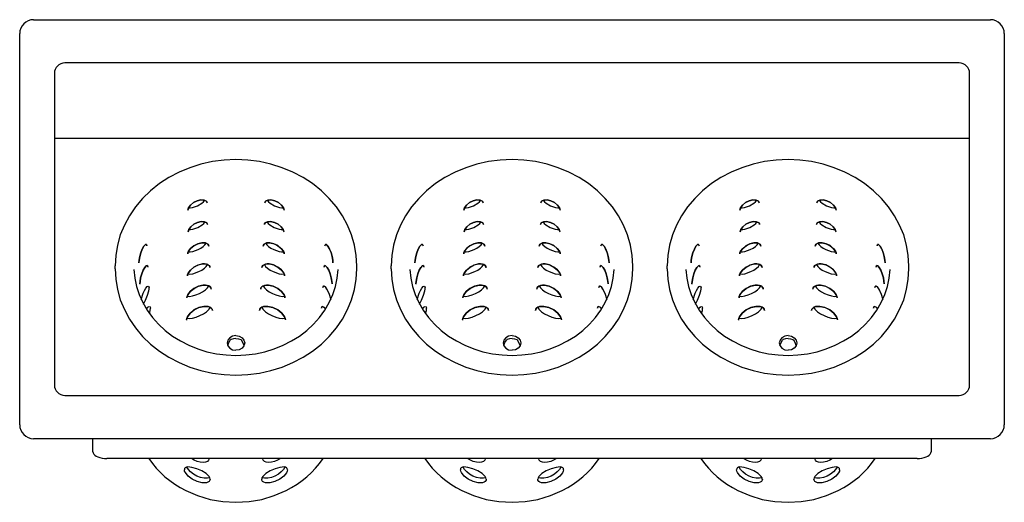
# Model space of a CAD drawing. Extents: x 0 to 17.6, y 0 to 8.6.
import ezdxf

# ---------------------------------------------------------------- set-up
doc = ezdxf.new("R2010")
doc.units = 0
doc.header["$LTSCALE"] = 10
doc.header["$MEASUREMENT"] = 0
doc.layers.add('250', color=2, linetype='CONTINUOUS')

msp = doc.modelspace()

# ---------------------------------------------------------------- linework, layer by layer
at = {"layer": '250'}
for p, q in [((0.25, 8.639), (17.37, 8.639)), ((0, 1.389), (0, 8.389)), ((17.62, 8.389), (17.62, 1.389)), ((16.812, 7.864), (0.808, 7.864)), ((0.62, 7.677), (0.62, 2.102)), ((17, 2.102), (17, 7.677)), ((0.62, 6.521), (17, 6.521)), ((4.386, 5.358), (4.386, 5.358)), ((9.326, 5.358), (9.326, 5.358)), ((14.266, 5.358), (14.266, 5.358)), ((3.008, 5.232), (3.008, 5.232)), ((7.948, 5.232), (7.948, 5.232)), ((12.888, 5.232), (12.888, 5.232)), ((4.379, 4.97), (4.379, 4.97)), ((9.319, 4.97), (9.319, 4.97)), ((14.259, 4.97), (14.259, 4.97)), ((3.014, 4.844), (3.014, 4.844)), ((7.954, 4.844), (7.954, 4.844)), ((12.894, 4.844), (12.894, 4.844)), ((4.358, 4.586), (4.358, 4.585)), ((5.462, 4.592), (5.462, 4.591)), ((9.298, 4.586), (9.298, 4.585)), ((10.402, 4.592), (10.402, 4.591)), ((14.238, 4.586), (14.238, 4.585)), ((15.342, 4.592), (15.342, 4.591)), ((3.007, 4.449), (3.007, 4.449)), ((7.947, 4.449), (7.947, 4.449)), ((12.887, 4.449), (12.887, 4.449)), ((1.708, 4.179), (1.708, 4.232)), ((2.134, 4.287), (2.134, 4.287)), ((6.032, 4.179), (6.032, 4.232)), ((6.648, 4.179), (6.648, 4.232)), ((7.074, 4.287), (7.074, 4.287)), ((10.972, 4.179), (10.972, 4.232)), ((11.588, 4.179), (11.588, 4.232)), ((12.014, 4.287), (12.014, 4.287)), ((15.912, 4.179), (15.912, 4.232)), ((3, 4.054), (3, 4.054)), ((4.335, 4.201), (4.335, 4.201)), ((5.446, 4.212), (5.446, 4.211)), ((7.94, 4.054), (7.94, 4.054)), ((9.275, 4.201), (9.275, 4.201)), ((10.386, 4.212), (10.386, 4.211)), ((12.88, 4.054), (12.88, 4.054)), ((14.215, 4.201), (14.215, 4.201)), ((15.326, 4.212), (15.326, 4.211)), ((2.15, 3.908), (2.15, 3.907)), ((7.09, 3.908), (7.09, 3.907)), ((12.03, 3.908), (12.03, 3.907)), ((4.314, 3.817), (4.314, 3.816)), ((5.422, 3.844), (5.422, 3.844)), ((9.254, 3.817), (9.254, 3.816)), ((10.362, 3.844), (10.362, 3.844)), ((14.194, 3.817), (14.194, 3.816)), ((15.302, 3.844), (15.302, 3.844)), ((2.993, 3.659), (2.993, 3.659)), ((7.933, 3.659), (7.933, 3.659)), ((12.873, 3.659), (12.873, 3.659)), ((4.292, 3.432), (4.292, 3.431)), ((5.398, 3.476), (5.398, 3.476)), ((9.232, 3.432), (9.232, 3.431)), ((10.338, 3.476), (10.338, 3.476)), ((14.172, 3.432), (14.172, 3.431)), ((15.278, 3.476), (15.278, 3.476)), ((2.986, 3.264), (2.986, 3.263)), ((7.926, 3.264), (7.926, 3.263)), ((12.866, 3.264), (12.866, 3.263)), ((3.783, 2.912), (3.769, 2.9)), ((3.957, 2.912), (3.971, 2.9)), ((8.723, 2.912), (8.709, 2.9)), ((8.897, 2.912), (8.911, 2.9)), ((13.663, 2.912), (13.649, 2.9)), ((13.837, 2.912), (13.851, 2.9)), ((0.808, 1.914), (16.812, 1.914)), ((17.37, 1.139), (0.25, 1.139)), ((1.31, 0.905), (1.31, 1.139)), ((16.31, 1.139), (16.31, 0.905)), ((16.06, 0.785), (1.56, 0.785)), ((3.388, 0.779), (3.387, 0.785)), ((3.388, 0.779), (3.388, 0.778)), ((4.353, 0.785), (4.352, 0.779)), ((8.328, 0.779), (8.327, 0.785)), ((8.328, 0.779), (8.328, 0.778)), ((9.293, 0.785), (9.292, 0.779)), ((13.268, 0.779), (13.267, 0.785)), ((13.268, 0.779), (13.268, 0.778)), ((14.233, 0.785), (14.232, 0.779)), ((4.792, 0.583), (4.792, 0.583)), ((9.732, 0.583), (9.732, 0.583)), ((14.672, 0.583), (14.672, 0.583)), ((3.409, 0.415), (3.409, 0.415)), ((8.349, 0.415), (8.349, 0.415)), ((13.289, 0.415), (13.289, 0.415))]:
    msp.add_line(p, q, dxfattribs=at)
at = {"layer": '250', "flags": 128}
for points in [[(6.032, 4.232), (6.022, 4.419), (5.991, 4.604), (5.939, 4.785), (5.867, 4.961), (5.776, 5.13), (5.667, 5.29), (5.54, 5.44), (5.398, 5.578), (5.24, 5.704), (5.07, 5.815), (4.888, 5.91), (4.696, 5.99), (4.497, 6.053), (4.291, 6.098), (4.082, 6.125), (3.87, 6.134), (3.658, 6.125), (3.449, 6.098), (3.243, 6.053), (3.044, 5.99), (2.852, 5.91), (2.67, 5.815), (2.5, 5.704), (2.342, 5.578), (2.2, 5.44), (2.073, 5.29), (1.964, 5.13), (1.873, 4.961), (1.801, 4.785), (1.749, 4.604), (1.718, 4.419), (1.708, 4.232)], [(10.972, 4.232), (10.962, 4.419), (10.931, 4.604), (10.879, 4.785), (10.807, 4.961), (10.716, 5.13), (10.607, 5.29), (10.48, 5.44), (10.338, 5.578), (10.18, 5.704), (10.01, 5.815), (9.828, 5.91), (9.636, 5.99), (9.437, 6.053), (9.231, 6.098), (9.022, 6.125), (8.81, 6.134), (8.598, 6.125), (8.389, 6.098), (8.183, 6.053), (7.984, 5.99), (7.792, 5.91), (7.61, 5.815), (7.44, 5.704), (7.282, 5.578), (7.14, 5.44), (7.013, 5.29), (6.904, 5.13), (6.813, 4.961), (6.741, 4.785), (6.689, 4.604), (6.658, 4.419), (6.648, 4.232)], [(15.912, 4.232), (15.902, 4.419), (15.871, 4.604), (15.819, 4.785), (15.747, 4.961), (15.656, 5.13), (15.547, 5.29), (15.42, 5.44), (15.278, 5.578), (15.12, 5.704), (14.95, 5.815), (14.768, 5.91), (14.576, 5.99), (14.377, 6.053), (14.171, 6.098), (13.962, 6.125), (13.75, 6.134), (13.538, 6.125), (13.329, 6.098), (13.123, 6.053), (12.924, 5.99), (12.732, 5.91), (12.55, 5.815), (12.38, 5.704), (12.222, 5.578), (12.08, 5.44), (11.953, 5.29), (11.844, 5.13), (11.753, 4.961), (11.681, 4.785), (11.629, 4.604), (11.598, 4.419), (11.588, 4.232)], [(3.354, 5.359), (3.35, 5.376), (3.339, 5.391), (3.3, 5.41), (3.242, 5.412), (3.175, 5.396), (3.109, 5.364), (3.055, 5.32), (3.019, 5.274), (3.008, 5.232)], [(3.018, 5.27), (3.051, 5.27), (3.092, 5.277), (3.179, 5.307), (3.258, 5.354), (3.287, 5.381), (3.307, 5.408)], [(4.732, 5.233), (4.72, 5.275), (4.684, 5.321), (4.629, 5.365), (4.564, 5.397), (4.497, 5.412), (4.439, 5.41), (4.4, 5.39), (4.39, 5.375), (4.386, 5.358)], [(4.433, 5.408), (4.453, 5.381), (4.482, 5.354), (4.561, 5.307), (4.648, 5.277), (4.689, 5.27), (4.722, 5.27)], [(8.294, 5.359), (8.29, 5.376), (8.279, 5.391), (8.24, 5.41), (8.182, 5.412), (8.115, 5.396), (8.049, 5.364), (7.995, 5.32), (7.959, 5.274), (7.948, 5.232)], [(7.958, 5.27), (7.991, 5.27), (8.032, 5.277), (8.119, 5.307), (8.198, 5.354), (8.227, 5.381), (8.247, 5.408)], [(9.672, 5.233), (9.66, 5.275), (9.624, 5.321), (9.569, 5.365), (9.504, 5.397), (9.437, 5.412), (9.379, 5.41), (9.34, 5.39), (9.33, 5.375), (9.326, 5.358)], [(9.373, 5.408), (9.393, 5.381), (9.422, 5.354), (9.501, 5.307), (9.588, 5.277), (9.629, 5.27), (9.662, 5.27)], [(13.234, 5.359), (13.23, 5.376), (13.219, 5.391), (13.18, 5.41), (13.122, 5.412), (13.055, 5.396), (12.989, 5.364), (12.935, 5.32), (12.899, 5.274), (12.888, 5.232)], [(12.898, 5.27), (12.931, 5.27), (12.972, 5.277), (13.059, 5.307), (13.138, 5.354), (13.167, 5.381), (13.187, 5.408)], [(14.612, 5.233), (14.6, 5.275), (14.564, 5.321), (14.509, 5.365), (14.444, 5.397), (14.377, 5.412), (14.319, 5.41), (14.28, 5.39), (14.27, 5.375), (14.266, 5.358)], [(14.313, 5.408), (14.333, 5.381), (14.362, 5.354), (14.441, 5.307), (14.528, 5.277), (14.569, 5.27), (14.602, 5.27)], [(3.361, 4.971), (3.357, 4.988), (3.346, 5.003), (3.306, 5.022), (3.248, 5.024), (3.181, 5.008), (3.116, 4.976), (3.062, 4.932), (3.026, 4.886), (3.014, 4.844)], [(3.024, 4.882), (3.058, 4.882), (3.099, 4.889), (3.185, 4.919), (3.265, 4.966), (3.294, 4.993), (3.314, 5.02)], [(4.726, 4.845), (4.713, 4.887), (4.677, 4.933), (4.623, 4.977), (4.557, 5.009), (4.49, 5.024), (4.433, 5.022), (4.393, 5.002), (4.383, 4.987), (4.379, 4.97)], [(4.426, 5.02), (4.446, 4.993), (4.475, 4.966), (4.555, 4.919), (4.641, 4.889), (4.682, 4.882), (4.716, 4.882)], [(8.301, 4.971), (8.297, 4.988), (8.286, 5.003), (8.246, 5.022), (8.188, 5.024), (8.121, 5.008), (8.056, 4.976), (8.002, 4.932), (7.966, 4.886), (7.954, 4.844)], [(7.964, 4.882), (7.998, 4.882), (8.039, 4.889), (8.125, 4.919), (8.205, 4.966), (8.234, 4.993), (8.254, 5.02)], [(9.666, 4.845), (9.653, 4.887), (9.617, 4.933), (9.563, 4.977), (9.497, 5.009), (9.43, 5.024), (9.373, 5.022), (9.333, 5.002), (9.323, 4.987), (9.319, 4.97)], [(9.366, 5.02), (9.386, 4.993), (9.415, 4.966), (9.495, 4.919), (9.581, 4.889), (9.622, 4.882), (9.656, 4.882)], [(13.241, 4.971), (13.237, 4.988), (13.226, 5.003), (13.186, 5.022), (13.128, 5.024), (13.061, 5.008), (12.996, 4.976), (12.942, 4.932), (12.906, 4.886), (12.894, 4.844)], [(12.904, 4.882), (12.938, 4.882), (12.979, 4.889), (13.065, 4.919), (13.145, 4.966), (13.174, 4.993), (13.194, 5.02)], [(14.606, 4.845), (14.593, 4.887), (14.557, 4.933), (14.503, 4.977), (14.437, 5.009), (14.37, 5.024), (14.313, 5.022), (14.273, 5.002), (14.263, 4.987), (14.259, 4.97)], [(14.306, 5.02), (14.326, 4.993), (14.355, 4.966), (14.435, 4.919), (14.521, 4.889), (14.562, 4.882), (14.596, 4.882)], [(2.278, 4.592), (2.269, 4.616), (2.249, 4.613), (2.222, 4.584), (2.193, 4.533), (2.167, 4.468), (2.148, 4.398), (2.137, 4.334), (2.134, 4.287)], [(3.382, 4.587), (3.378, 4.605), (3.366, 4.621), (3.323, 4.642), (3.26, 4.645), (3.188, 4.628), (3.117, 4.592), (3.058, 4.545), (3.02, 4.494), (3.01, 4.47), (3.007, 4.449)], [(3.016, 4.485), (3.052, 4.484), (3.097, 4.491), (3.195, 4.525), (3.243, 4.55), (3.285, 4.578), (3.316, 4.608), (3.337, 4.638)], [(4.733, 4.45), (4.729, 4.472), (4.719, 4.496), (4.68, 4.546), (4.621, 4.594), (4.55, 4.628), (4.478, 4.645), (4.415, 4.642), (4.373, 4.62), (4.362, 4.604), (4.358, 4.586)], [(4.403, 4.638), (4.424, 4.608), (4.455, 4.578), (4.497, 4.55), (4.545, 4.525), (4.643, 4.491), (4.688, 4.484), (4.724, 4.485)], [(5.606, 4.288), (5.603, 4.336), (5.592, 4.399), (5.572, 4.47), (5.546, 4.535), (5.517, 4.585), (5.49, 4.613), (5.47, 4.615), (5.462, 4.592)], [(7.218, 4.592), (7.209, 4.616), (7.189, 4.613), (7.162, 4.584), (7.133, 4.533), (7.107, 4.468), (7.088, 4.398), (7.077, 4.334), (7.074, 4.287)], [(8.322, 4.587), (8.318, 4.605), (8.306, 4.621), (8.263, 4.642), (8.2, 4.645), (8.128, 4.628), (8.057, 4.592), (7.998, 4.545), (7.96, 4.494), (7.95, 4.47), (7.947, 4.449)], [(7.956, 4.485), (7.992, 4.484), (8.037, 4.491), (8.135, 4.525), (8.183, 4.55), (8.225, 4.578), (8.256, 4.608), (8.277, 4.638)], [(9.673, 4.45), (9.669, 4.472), (9.659, 4.496), (9.62, 4.546), (9.561, 4.594), (9.49, 4.628), (9.418, 4.645), (9.355, 4.642), (9.313, 4.62), (9.302, 4.604), (9.298, 4.586)], [(9.343, 4.638), (9.364, 4.608), (9.395, 4.578), (9.437, 4.55), (9.485, 4.525), (9.583, 4.491), (9.628, 4.484), (9.664, 4.485)], [(10.546, 4.288), (10.543, 4.336), (10.532, 4.399), (10.512, 4.47), (10.486, 4.535), (10.457, 4.585), (10.43, 4.613), (10.41, 4.615), (10.402, 4.592)], [(12.158, 4.592), (12.149, 4.616), (12.129, 4.613), (12.102, 4.584), (12.073, 4.533), (12.047, 4.468), (12.028, 4.398), (12.017, 4.334), (12.014, 4.287)], [(13.262, 4.587), (13.258, 4.605), (13.246, 4.621), (13.203, 4.642), (13.14, 4.645), (13.068, 4.628), (12.997, 4.592), (12.938, 4.545), (12.9, 4.494), (12.89, 4.47), (12.887, 4.449)], [(12.896, 4.485), (12.932, 4.484), (12.977, 4.491), (13.075, 4.525), (13.123, 4.55), (13.165, 4.578), (13.196, 4.608), (13.217, 4.638)], [(14.613, 4.45), (14.609, 4.472), (14.599, 4.496), (14.56, 4.546), (14.501, 4.594), (14.43, 4.628), (14.358, 4.645), (14.295, 4.642), (14.253, 4.62), (14.242, 4.604), (14.238, 4.586)], [(14.283, 4.638), (14.304, 4.608), (14.335, 4.578), (14.377, 4.55), (14.425, 4.525), (14.523, 4.491), (14.568, 4.484), (14.604, 4.485)], [(15.486, 4.288), (15.483, 4.336), (15.472, 4.399), (15.452, 4.47), (15.426, 4.535), (15.397, 4.585), (15.37, 4.613), (15.35, 4.615), (15.342, 4.592)], [(2.294, 4.213), (2.285, 4.236), (2.265, 4.233), (2.238, 4.204), (2.209, 4.154), (2.183, 4.088), (2.164, 4.018), (2.153, 3.954), (2.15, 3.908)], [(3.404, 4.203), (3.4, 4.222), (3.387, 4.24), (3.366, 4.254), (3.34, 4.263), (3.309, 4.267), (3.272, 4.266), (3.194, 4.247), (3.118, 4.209), (3.055, 4.158), (3.014, 4.103), (3.003, 4.077), (3, 4.054)], [(3.007, 4.088), (3.046, 4.086), (3.096, 4.092), (3.205, 4.13), (3.259, 4.158), (3.305, 4.189), (3.339, 4.222), (3.36, 4.256)], [(4.74, 4.055), (4.737, 4.078), (4.726, 4.105), (4.684, 4.16), (4.62, 4.211), (4.544, 4.248), (4.465, 4.266), (4.429, 4.267), (4.398, 4.262), (4.372, 4.253), (4.352, 4.239), (4.34, 4.221), (4.335, 4.201)], [(4.38, 4.256), (4.401, 4.222), (4.435, 4.189), (4.481, 4.158), (4.535, 4.13), (4.644, 4.092), (4.694, 4.086), (4.733, 4.088)], [(5.59, 3.908), (5.587, 3.956), (5.576, 4.02), (5.556, 4.09), (5.53, 4.155), (5.501, 4.206), (5.474, 4.234), (5.454, 4.236), (5.446, 4.212)], [(7.234, 4.213), (7.225, 4.236), (7.205, 4.233), (7.178, 4.204), (7.149, 4.154), (7.123, 4.088), (7.104, 4.018), (7.093, 3.954), (7.09, 3.908)], [(8.344, 4.203), (8.34, 4.222), (8.327, 4.24), (8.306, 4.254), (8.28, 4.263), (8.249, 4.267), (8.212, 4.266), (8.134, 4.247), (8.058, 4.209), (7.995, 4.158), (7.954, 4.103), (7.943, 4.077), (7.94, 4.054)], [(7.947, 4.088), (7.986, 4.086), (8.036, 4.092), (8.145, 4.13), (8.199, 4.158), (8.245, 4.189), (8.279, 4.222), (8.3, 4.256)], [(9.68, 4.055), (9.677, 4.078), (9.666, 4.105), (9.624, 4.16), (9.56, 4.211), (9.484, 4.248), (9.405, 4.266), (9.369, 4.267), (9.338, 4.262), (9.312, 4.253), (9.292, 4.239), (9.28, 4.221), (9.275, 4.201)], [(9.32, 4.256), (9.341, 4.222), (9.375, 4.189), (9.421, 4.158), (9.475, 4.13), (9.584, 4.092), (9.634, 4.086), (9.673, 4.088)], [(10.53, 3.908), (10.527, 3.956), (10.516, 4.02), (10.496, 4.09), (10.47, 4.155), (10.441, 4.206), (10.414, 4.234), (10.394, 4.236), (10.386, 4.212)], [(12.174, 4.213), (12.165, 4.236), (12.145, 4.233), (12.118, 4.204), (12.089, 4.154), (12.063, 4.088), (12.044, 4.018), (12.033, 3.954), (12.03, 3.908)], [(13.284, 4.203), (13.28, 4.222), (13.267, 4.24), (13.246, 4.254), (13.22, 4.263), (13.189, 4.267), (13.152, 4.266), (13.074, 4.247), (12.998, 4.209), (12.935, 4.158), (12.894, 4.103), (12.883, 4.077), (12.88, 4.054)], [(12.887, 4.088), (12.926, 4.086), (12.976, 4.092), (13.085, 4.13), (13.139, 4.158), (13.185, 4.189), (13.219, 4.222), (13.24, 4.256)], [(14.62, 4.055), (14.617, 4.078), (14.606, 4.105), (14.564, 4.16), (14.5, 4.211), (14.424, 4.248), (14.345, 4.266), (14.309, 4.267), (14.278, 4.262), (14.252, 4.253), (14.232, 4.239), (14.22, 4.221), (14.215, 4.201)], [(14.26, 4.256), (14.281, 4.222), (14.315, 4.189), (14.361, 4.158), (14.415, 4.13), (14.524, 4.092), (14.574, 4.086), (14.613, 4.088)], [(15.47, 3.908), (15.467, 3.956), (15.456, 4.02), (15.436, 4.09), (15.41, 4.155), (15.381, 4.206), (15.354, 4.234), (15.334, 4.236), (15.326, 4.212)], [(1.708, 4.179), (1.718, 3.992), (1.749, 3.807), (1.801, 3.626), (1.873, 3.45), (1.964, 3.281), (2.073, 3.121), (2.2, 2.971), (2.342, 2.832), (2.5, 2.707), (2.67, 2.596), (2.852, 2.501), (3.044, 2.421), (3.243, 2.358), (3.449, 2.313), (3.658, 2.286), (3.87, 2.277), (4.082, 2.286), (4.291, 2.313), (4.497, 2.358), (4.696, 2.421), (4.888, 2.501), (5.07, 2.596), (5.24, 2.707), (5.398, 2.832), (5.54, 2.971), (5.667, 3.121), (5.776, 3.281), (5.867, 3.45), (5.939, 3.626), (5.991, 3.807), (6.022, 3.992), (6.032, 4.179)], [(2.042, 4.167), (2.058, 4.015), (2.09, 3.865), (2.138, 3.718), (2.202, 3.576), (2.281, 3.439), (2.374, 3.31), (2.482, 3.189), (2.602, 3.078), (2.733, 2.977), (2.876, 2.888), (3.027, 2.81), (3.186, 2.746), (3.351, 2.696), (3.522, 2.659), (3.695, 2.637), (3.87, 2.63), (4.045, 2.637), (4.218, 2.659), (4.389, 2.696), (4.554, 2.746), (4.713, 2.81), (4.864, 2.888), (5.007, 2.977), (5.138, 3.078), (5.258, 3.189), (5.366, 3.31), (5.459, 3.439), (5.538, 3.576), (5.602, 3.718), (5.65, 3.865), (5.682, 4.015), (5.698, 4.167)], [(6.648, 4.179), (6.658, 3.992), (6.689, 3.807), (6.741, 3.626), (6.813, 3.45), (6.904, 3.281), (7.013, 3.121), (7.14, 2.971), (7.282, 2.832), (7.44, 2.707), (7.61, 2.596), (7.792, 2.501), (7.984, 2.421), (8.183, 2.358), (8.389, 2.313), (8.598, 2.286), (8.81, 2.277), (9.022, 2.286), (9.231, 2.313), (9.437, 2.358), (9.636, 2.421), (9.828, 2.501), (10.01, 2.596), (10.18, 2.707), (10.338, 2.832), (10.48, 2.971), (10.607, 3.121), (10.716, 3.281), (10.807, 3.45), (10.879, 3.626), (10.931, 3.807), (10.962, 3.992), (10.972, 4.179)], [(6.982, 4.167), (6.998, 4.015), (7.03, 3.865), (7.078, 3.718), (7.142, 3.576), (7.221, 3.439), (7.314, 3.31), (7.422, 3.189), (7.542, 3.078), (7.673, 2.977), (7.816, 2.888), (7.967, 2.81), (8.126, 2.746), (8.291, 2.696), (8.462, 2.659), (8.635, 2.637), (8.81, 2.63), (8.985, 2.637), (9.158, 2.659), (9.329, 2.696), (9.494, 2.746), (9.653, 2.81), (9.804, 2.888), (9.947, 2.977), (10.078, 3.078), (10.198, 3.189), (10.306, 3.31), (10.399, 3.439), (10.478, 3.576), (10.542, 3.718), (10.59, 3.865), (10.622, 4.015), (10.638, 4.167)], [(11.588, 4.179), (11.598, 3.992), (11.629, 3.807), (11.681, 3.626), (11.753, 3.45), (11.844, 3.281), (11.953, 3.121), (12.08, 2.971), (12.222, 2.832), (12.38, 2.707), (12.55, 2.596), (12.732, 2.501), (12.924, 2.421), (13.123, 2.358), (13.329, 2.313), (13.538, 2.286), (13.75, 2.277), (13.962, 2.286), (14.171, 2.313), (14.377, 2.358), (14.576, 2.421), (14.768, 2.501), (14.95, 2.596), (15.12, 2.707), (15.278, 2.832), (15.42, 2.971), (15.547, 3.121), (15.656, 3.281), (15.747, 3.45), (15.819, 3.626), (15.871, 3.807), (15.902, 3.992), (15.912, 4.179)], [(11.922, 4.167), (11.938, 4.015), (11.97, 3.865), (12.018, 3.718), (12.082, 3.576), (12.161, 3.439), (12.254, 3.31), (12.362, 3.189), (12.482, 3.078), (12.613, 2.977), (12.756, 2.888), (12.907, 2.81), (13.066, 2.746), (13.231, 2.696), (13.402, 2.659), (13.575, 2.637), (13.75, 2.63), (13.925, 2.637), (14.098, 2.659), (14.269, 2.696), (14.434, 2.746), (14.593, 2.81), (14.744, 2.888), (14.887, 2.977), (15.018, 3.078), (15.138, 3.189), (15.246, 3.31), (15.339, 3.439), (15.418, 3.576), (15.482, 3.718), (15.53, 3.865), (15.562, 4.015), (15.578, 4.167)], [(3.426, 3.818), (3.421, 3.839), (3.407, 3.858), (3.385, 3.873), (3.357, 3.883), (3.323, 3.888), (3.284, 3.887), (3.2, 3.867), (3.118, 3.826), (3.051, 3.771), (3.008, 3.711), (2.996, 3.683), (2.993, 3.659)], [(4.747, 3.661), (4.743, 3.685), (4.731, 3.713), (4.687, 3.773), (4.619, 3.828), (4.537, 3.868), (4.453, 3.887), (4.414, 3.888), (4.381, 3.883), (4.353, 3.872), (4.332, 3.857), (4.318, 3.838), (4.314, 3.817)], [(8.366, 3.818), (8.361, 3.839), (8.347, 3.858), (8.325, 3.873), (8.297, 3.883), (8.263, 3.888), (8.224, 3.887), (8.14, 3.867), (8.058, 3.826), (7.991, 3.771), (7.948, 3.711), (7.936, 3.683), (7.933, 3.659)], [(9.687, 3.661), (9.683, 3.685), (9.671, 3.713), (9.627, 3.773), (9.559, 3.828), (9.477, 3.868), (9.393, 3.887), (9.354, 3.888), (9.321, 3.883), (9.293, 3.872), (9.272, 3.857), (9.258, 3.838), (9.254, 3.817)], [(13.306, 3.818), (13.301, 3.839), (13.287, 3.858), (13.265, 3.873), (13.237, 3.883), (13.203, 3.888), (13.164, 3.887), (13.08, 3.867), (12.998, 3.826), (12.931, 3.771), (12.888, 3.711), (12.876, 3.683), (12.873, 3.659)], [(14.627, 3.661), (14.623, 3.685), (14.611, 3.713), (14.567, 3.773), (14.499, 3.828), (14.417, 3.868), (14.333, 3.887), (14.294, 3.888), (14.261, 3.883), (14.233, 3.872), (14.212, 3.857), (14.198, 3.838), (14.194, 3.817)], [(2.216, 3.549), (2.25, 3.621), (2.285, 3.707), (2.309, 3.785), (2.316, 3.818), (2.318, 3.844)], [(2.999, 3.691), (3.041, 3.687), (3.095, 3.695), (3.155, 3.711), (3.215, 3.735), (3.274, 3.766), (3.324, 3.801), (3.361, 3.837), (3.383, 3.874)], [(4.357, 3.874), (4.379, 3.837), (4.416, 3.801), (4.466, 3.766), (4.525, 3.735), (4.585, 3.711), (4.645, 3.695), (4.699, 3.687), (4.741, 3.691)], [(5.532, 3.742), (5.498, 3.815), (5.479, 3.843), (5.461, 3.862), (5.446, 3.871), (5.434, 3.871), (5.426, 3.862), (5.422, 3.844)], [(7.156, 3.549), (7.19, 3.621), (7.225, 3.707), (7.249, 3.785), (7.256, 3.818), (7.258, 3.844)], [(7.939, 3.691), (7.981, 3.687), (8.035, 3.695), (8.095, 3.711), (8.155, 3.735), (8.214, 3.766), (8.264, 3.801), (8.301, 3.837), (8.323, 3.874)], [(9.297, 3.874), (9.319, 3.837), (9.356, 3.801), (9.406, 3.766), (9.465, 3.735), (9.525, 3.711), (9.585, 3.695), (9.639, 3.687), (9.681, 3.691)], [(10.472, 3.742), (10.438, 3.815), (10.419, 3.843), (10.401, 3.862), (10.386, 3.871), (10.374, 3.871), (10.366, 3.862), (10.362, 3.844)], [(12.096, 3.549), (12.13, 3.621), (12.165, 3.707), (12.189, 3.785), (12.196, 3.818), (12.198, 3.844)], [(12.879, 3.691), (12.921, 3.687), (12.975, 3.695), (13.035, 3.711), (13.095, 3.735), (13.154, 3.766), (13.204, 3.801), (13.241, 3.837), (13.263, 3.874)], [(14.237, 3.874), (14.259, 3.837), (14.296, 3.801), (14.346, 3.766), (14.405, 3.735), (14.465, 3.711), (14.525, 3.695), (14.579, 3.687), (14.621, 3.691)], [(15.412, 3.742), (15.378, 3.815), (15.359, 3.843), (15.341, 3.862), (15.326, 3.871), (15.314, 3.871), (15.306, 3.862), (15.302, 3.844)], [(2.323, 3.378), (2.337, 3.434), (2.342, 3.477)], [(3.448, 3.434), (3.443, 3.456), (3.428, 3.477), (3.404, 3.493), (3.374, 3.503), (3.338, 3.508), (3.296, 3.508), (3.206, 3.487), (3.119, 3.443), (3.048, 3.383), (3.002, 3.32), (2.99, 3.29), (2.986, 3.264)], [(2.991, 3.294), (3.036, 3.289), (3.094, 3.297), (3.159, 3.315), (3.225, 3.341), (3.29, 3.375), (3.344, 3.412), (3.384, 3.451), (3.406, 3.492)], [(4.754, 3.266), (4.75, 3.292), (4.737, 3.322), (4.69, 3.386), (4.617, 3.445), (4.53, 3.488), (4.441, 3.508), (4.399, 3.508), (4.364, 3.503), (4.334, 3.492), (4.311, 3.475), (4.297, 3.455), (4.292, 3.432)], [(4.334, 3.492), (4.356, 3.451), (4.396, 3.412), (4.45, 3.375), (4.515, 3.341), (4.581, 3.315), (4.646, 3.297), (4.704, 3.289), (4.749, 3.294)], [(5.422, 3.507), (5.405, 3.501), (5.398, 3.476)], [(7.263, 3.378), (7.277, 3.434), (7.282, 3.477)], [(8.388, 3.434), (8.383, 3.456), (8.368, 3.477), (8.344, 3.493), (8.314, 3.503), (8.278, 3.508), (8.236, 3.508), (8.146, 3.487), (8.059, 3.443), (7.988, 3.383), (7.942, 3.32), (7.93, 3.29), (7.926, 3.264)], [(7.931, 3.294), (7.976, 3.289), (8.034, 3.297), (8.099, 3.315), (8.165, 3.341), (8.23, 3.375), (8.284, 3.412), (8.324, 3.451), (8.346, 3.492)], [(9.694, 3.266), (9.69, 3.292), (9.677, 3.322), (9.63, 3.386), (9.557, 3.445), (9.47, 3.488), (9.381, 3.508), (9.339, 3.508), (9.304, 3.503), (9.274, 3.492), (9.251, 3.475), (9.237, 3.455), (9.232, 3.432)], [(9.274, 3.492), (9.296, 3.451), (9.336, 3.412), (9.39, 3.375), (9.455, 3.341), (9.521, 3.315), (9.586, 3.297), (9.644, 3.289), (9.689, 3.294)], [(10.362, 3.507), (10.345, 3.501), (10.338, 3.476)], [(12.203, 3.378), (12.217, 3.434), (12.222, 3.477)], [(13.328, 3.434), (13.323, 3.456), (13.308, 3.477), (13.284, 3.493), (13.254, 3.503), (13.218, 3.508), (13.176, 3.508), (13.086, 3.487), (12.999, 3.443), (12.928, 3.383), (12.882, 3.32), (12.87, 3.29), (12.866, 3.264)], [(12.871, 3.294), (12.916, 3.289), (12.974, 3.297), (13.039, 3.315), (13.105, 3.341), (13.17, 3.375), (13.224, 3.412), (13.264, 3.451), (13.286, 3.492)], [(14.634, 3.266), (14.63, 3.292), (14.617, 3.322), (14.57, 3.386), (14.497, 3.445), (14.41, 3.488), (14.321, 3.508), (14.279, 3.508), (14.244, 3.503), (14.214, 3.492), (14.191, 3.475), (14.177, 3.455), (14.172, 3.432)], [(14.214, 3.492), (14.236, 3.451), (14.276, 3.412), (14.33, 3.375), (14.395, 3.341), (14.461, 3.315), (14.526, 3.297), (14.584, 3.289), (14.629, 3.294)], [(15.302, 3.507), (15.285, 3.501), (15.278, 3.476)], [(3.87, 2.983), (3.81, 2.973), (3.76, 2.944), (3.726, 2.902), (3.714, 2.852), (3.726, 2.801), (3.76, 2.759), (3.81, 2.731), (3.87, 2.721)], [(3.87, 2.934), (3.825, 2.929), (3.784, 2.912)], [(4.018, 2.809), (3.995, 2.86), (3.971, 2.9)], [(8.81, 2.983), (8.75, 2.973), (8.7, 2.944), (8.666, 2.902), (8.654, 2.852), (8.666, 2.801), (8.7, 2.759), (8.75, 2.731), (8.81, 2.721)], [(8.81, 2.934), (8.765, 2.929), (8.724, 2.912)], [(8.958, 2.809), (8.935, 2.86), (8.911, 2.9)], [(13.75, 2.983), (13.69, 2.973), (13.64, 2.944), (13.606, 2.902), (13.594, 2.852), (13.606, 2.801), (13.64, 2.759), (13.69, 2.731), (13.75, 2.721)], [(13.75, 2.934), (13.705, 2.929), (13.664, 2.912)], [(13.898, 2.809), (13.875, 2.86), (13.851, 2.9)], [(1.31, 0.905), (1.314, 0.884), (1.325, 0.864), (1.343, 0.845), (1.368, 0.828), (1.399, 0.813), (1.435, 0.801), (1.474, 0.792), (1.517, 0.787), (1.56, 0.785)], [(16.06, 0.785), (16.103, 0.787), (16.146, 0.792), (16.185, 0.801), (16.221, 0.813), (16.252, 0.828), (16.277, 0.845), (16.295, 0.864), (16.306, 0.884), (16.31, 0.905)], [(2.312, 0.785), (2.375, 0.697), (2.444, 0.614), (2.519, 0.534), (2.6, 0.459), (2.686, 0.389), (2.777, 0.324), (2.873, 0.264), (2.973, 0.21), (3.184, 0.119), (3.406, 0.053), (3.636, 0.013), (3.87, 0), (4.104, 0.013), (4.334, 0.053), (4.556, 0.119), (4.767, 0.21), (4.867, 0.264), (4.963, 0.324), (5.054, 0.389), (5.14, 0.459), (5.221, 0.534), (5.296, 0.614), (5.365, 0.697), (5.428, 0.785)], [(7.252, 0.785), (7.315, 0.697), (7.384, 0.614), (7.459, 0.534), (7.54, 0.459), (7.626, 0.389), (7.717, 0.324), (7.813, 0.264), (7.913, 0.21), (8.124, 0.119), (8.346, 0.053), (8.576, 0.013), (8.81, 0), (9.044, 0.013), (9.274, 0.053), (9.496, 0.119), (9.707, 0.21), (9.807, 0.264), (9.903, 0.324), (9.994, 0.389), (10.08, 0.459), (10.161, 0.534), (10.236, 0.614), (10.305, 0.697), (10.368, 0.785)], [(12.192, 0.785), (12.255, 0.697), (12.324, 0.614), (12.399, 0.534), (12.48, 0.459), (12.566, 0.389), (12.657, 0.324), (12.753, 0.264), (12.853, 0.21), (13.064, 0.119), (13.286, 0.053), (13.516, 0.013), (13.75, 0), (13.984, 0.013), (14.214, 0.053), (14.436, 0.119), (14.647, 0.21), (14.747, 0.264), (14.843, 0.324), (14.934, 0.389), (15.02, 0.459), (15.101, 0.534), (15.176, 0.614), (15.245, 0.697), (15.308, 0.785)], [(3.409, 0.415), (3.404, 0.438), (3.39, 0.464), (3.337, 0.514), (3.259, 0.561), (3.17, 0.6), (3.082, 0.626), (3.043, 0.632), (3.01, 0.633), (2.984, 0.629), (2.963, 0.619), (2.951, 0.603), (2.948, 0.583)], [(4.792, 0.583), (4.789, 0.603), (4.777, 0.619), (4.756, 0.629), (4.73, 0.633), (4.697, 0.632), (4.658, 0.626), (4.57, 0.6), (4.481, 0.561), (4.403, 0.514), (4.35, 0.464), (4.336, 0.438), (4.331, 0.415)], [(8.349, 0.415), (8.344, 0.438), (8.33, 0.464), (8.277, 0.514), (8.199, 0.561), (8.11, 0.6), (8.022, 0.626), (7.983, 0.632), (7.95, 0.633), (7.924, 0.629), (7.903, 0.619), (7.891, 0.603), (7.888, 0.583)], [(9.732, 0.583), (9.729, 0.603), (9.717, 0.619), (9.696, 0.629), (9.67, 0.633), (9.637, 0.632), (9.598, 0.626), (9.51, 0.6), (9.421, 0.561), (9.343, 0.514), (9.29, 0.464), (9.276, 0.438), (9.271, 0.415)], [(13.289, 0.415), (13.284, 0.438), (13.27, 0.464), (13.217, 0.514), (13.139, 0.561), (13.05, 0.6), (12.962, 0.626), (12.923, 0.632), (12.89, 0.633), (12.864, 0.629), (12.843, 0.619), (12.831, 0.603), (12.828, 0.583)], [(14.672, 0.583), (14.669, 0.603), (14.657, 0.619), (14.636, 0.629), (14.61, 0.633), (14.577, 0.632), (14.538, 0.626), (14.45, 0.6), (14.361, 0.561), (14.283, 0.514), (14.23, 0.464), (14.216, 0.438), (14.211, 0.415)]]:
    msp.add_lwpolyline(points, dxfattribs=at)
at = {"layer": '250', "extrusion": (0, 0, -1), "flags": 128}
for points in [[(-3.008, 5.232), (-3.02, 5.274), (-3.055, 5.321), (-3.11, 5.364), (-3.175, 5.396), (-3.242, 5.412), (-3.3, 5.41), (-3.34, 5.39), (-3.35, 5.375), (-3.354, 5.358)], [(-4.386, 5.358), (-4.39, 5.375), (-4.4, 5.39), (-4.44, 5.41), (-4.498, 5.412), (-4.565, 5.396), (-4.63, 5.364), (-4.685, 5.321), (-4.72, 5.274), (-4.732, 5.232)], [(-7.948, 5.232), (-7.96, 5.274), (-7.995, 5.321), (-8.05, 5.364), (-8.115, 5.396), (-8.182, 5.412), (-8.24, 5.41), (-8.28, 5.39), (-8.29, 5.375), (-8.294, 5.358)], [(-9.326, 5.358), (-9.33, 5.375), (-9.34, 5.39), (-9.38, 5.41), (-9.438, 5.412), (-9.505, 5.396), (-9.57, 5.364), (-9.625, 5.321), (-9.66, 5.274), (-9.672, 5.232)], [(-12.888, 5.232), (-12.9, 5.274), (-12.935, 5.321), (-12.99, 5.364), (-13.055, 5.396), (-13.122, 5.412), (-13.18, 5.41), (-13.22, 5.39), (-13.23, 5.375), (-13.234, 5.358)], [(-14.266, 5.358), (-14.27, 5.375), (-14.28, 5.39), (-14.32, 5.41), (-14.378, 5.412), (-14.445, 5.396), (-14.51, 5.364), (-14.565, 5.321), (-14.6, 5.274), (-14.612, 5.232)], [(-3.014, 4.844), (-3.026, 4.886), (-3.062, 4.933), (-3.116, 4.976), (-3.182, 5.008), (-3.249, 5.024), (-3.307, 5.022), (-3.346, 5.002), (-3.357, 4.987), (-3.361, 4.97)], [(-4.379, 4.97), (-4.383, 4.987), (-4.394, 5.002), (-4.433, 5.022), (-4.491, 5.024), (-4.558, 5.008), (-4.624, 4.976), (-4.678, 4.933), (-4.714, 4.886), (-4.726, 4.844)], [(-7.954, 4.844), (-7.966, 4.886), (-8.002, 4.933), (-8.056, 4.976), (-8.122, 5.008), (-8.189, 5.024), (-8.247, 5.022), (-8.286, 5.002), (-8.297, 4.987), (-8.301, 4.97)], [(-9.319, 4.97), (-9.323, 4.987), (-9.334, 5.002), (-9.373, 5.022), (-9.431, 5.024), (-9.498, 5.008), (-9.564, 4.976), (-9.618, 4.933), (-9.654, 4.886), (-9.666, 4.844)], [(-12.894, 4.844), (-12.906, 4.886), (-12.942, 4.933), (-12.996, 4.976), (-13.062, 5.008), (-13.129, 5.024), (-13.187, 5.022), (-13.226, 5.002), (-13.237, 4.987), (-13.241, 4.97)], [(-14.259, 4.97), (-14.263, 4.987), (-14.274, 5.002), (-14.313, 5.022), (-14.371, 5.024), (-14.438, 5.008), (-14.504, 4.976), (-14.558, 4.933), (-14.594, 4.886), (-14.606, 4.844)], [(-2.134, 4.288), (-2.137, 4.335), (-2.148, 4.398), (-2.167, 4.468), (-2.193, 4.534), (-2.222, 4.585), (-2.25, 4.613), (-2.27, 4.616), (-2.278, 4.592)], [(-3.007, 4.45), (-3.01, 4.471), (-3.02, 4.495), (-3.059, 4.546), (-3.118, 4.593), (-3.189, 4.628), (-3.261, 4.645), (-3.324, 4.642), (-3.367, 4.621), (-3.378, 4.604), (-3.382, 4.586)], [(-4.358, 4.586), (-4.362, 4.604), (-4.373, 4.621), (-4.416, 4.642), (-4.479, 4.645), (-4.551, 4.628), (-4.622, 4.593), (-4.681, 4.546), (-4.72, 4.495), (-4.73, 4.471), (-4.733, 4.45)], [(-5.462, 4.592), (-5.47, 4.616), (-5.49, 4.613), (-5.518, 4.585), (-5.547, 4.534), (-5.573, 4.468), (-5.592, 4.398), (-5.603, 4.335), (-5.606, 4.288)], [(-7.074, 4.288), (-7.077, 4.335), (-7.088, 4.398), (-7.107, 4.468), (-7.133, 4.534), (-7.162, 4.585), (-7.19, 4.613), (-7.21, 4.616), (-7.218, 4.592)], [(-7.947, 4.45), (-7.95, 4.471), (-7.96, 4.495), (-7.999, 4.546), (-8.058, 4.593), (-8.129, 4.628), (-8.201, 4.645), (-8.264, 4.642), (-8.307, 4.621), (-8.318, 4.604), (-8.322, 4.586)], [(-9.298, 4.586), (-9.302, 4.604), (-9.313, 4.621), (-9.356, 4.642), (-9.419, 4.645), (-9.491, 4.628), (-9.562, 4.593), (-9.621, 4.546), (-9.66, 4.495), (-9.67, 4.471), (-9.673, 4.45)], [(-10.402, 4.592), (-10.41, 4.616), (-10.43, 4.613), (-10.458, 4.585), (-10.487, 4.534), (-10.513, 4.468), (-10.532, 4.398), (-10.543, 4.335), (-10.546, 4.288)], [(-12.014, 4.288), (-12.017, 4.335), (-12.028, 4.398), (-12.047, 4.468), (-12.073, 4.534), (-12.102, 4.585), (-12.13, 4.613), (-12.15, 4.616), (-12.158, 4.592)], [(-12.887, 4.45), (-12.89, 4.471), (-12.9, 4.495), (-12.939, 4.546), (-12.998, 4.593), (-13.069, 4.628), (-13.141, 4.645), (-13.204, 4.642), (-13.247, 4.621), (-13.258, 4.604), (-13.262, 4.586)], [(-14.238, 4.586), (-14.242, 4.604), (-14.253, 4.621), (-14.296, 4.642), (-14.359, 4.645), (-14.431, 4.628), (-14.502, 4.593), (-14.561, 4.546), (-14.6, 4.495), (-14.61, 4.471), (-14.613, 4.45)], [(-15.342, 4.592), (-15.35, 4.616), (-15.37, 4.613), (-15.398, 4.585), (-15.427, 4.534), (-15.453, 4.468), (-15.472, 4.398), (-15.483, 4.335), (-15.486, 4.288)], [(-2.15, 3.908), (-2.153, 3.955), (-2.164, 4.018), (-2.183, 4.089), (-2.209, 4.154), (-2.238, 4.205), (-2.266, 4.234), (-2.286, 4.236), (-2.294, 4.212)], [(-3, 4.054), (-3.003, 4.077), (-3.014, 4.103), (-3.055, 4.158), (-3.119, 4.21), (-3.195, 4.248), (-3.273, 4.266), (-3.31, 4.267), (-3.341, 4.263), (-3.367, 4.253), (-3.388, 4.239), (-3.4, 4.222), (-3.405, 4.202)], [(-4.335, 4.202), (-4.34, 4.222), (-4.352, 4.239), (-4.373, 4.253), (-4.399, 4.263), (-4.43, 4.267), (-4.467, 4.266), (-4.545, 4.248), (-4.621, 4.21), (-4.685, 4.158), (-4.726, 4.103), (-4.737, 4.077), (-4.74, 4.054)], [(-5.446, 4.212), (-5.454, 4.236), (-5.474, 4.234), (-5.502, 4.205), (-5.531, 4.154), (-5.557, 4.089), (-5.576, 4.018), (-5.587, 3.955), (-5.59, 3.908)], [(-7.09, 3.908), (-7.093, 3.955), (-7.104, 4.018), (-7.123, 4.089), (-7.149, 4.154), (-7.178, 4.205), (-7.206, 4.234), (-7.226, 4.236), (-7.234, 4.212)], [(-7.94, 4.054), (-7.943, 4.077), (-7.954, 4.103), (-7.995, 4.158), (-8.059, 4.21), (-8.135, 4.248), (-8.213, 4.266), (-8.25, 4.267), (-8.281, 4.263), (-8.307, 4.253), (-8.328, 4.239), (-8.34, 4.222), (-8.345, 4.202)], [(-9.275, 4.202), (-9.28, 4.222), (-9.292, 4.239), (-9.313, 4.253), (-9.339, 4.263), (-9.37, 4.267), (-9.407, 4.266), (-9.485, 4.248), (-9.561, 4.21), (-9.625, 4.158), (-9.666, 4.103), (-9.677, 4.077), (-9.68, 4.054)], [(-10.386, 4.212), (-10.394, 4.236), (-10.414, 4.234), (-10.442, 4.205), (-10.471, 4.154), (-10.497, 4.089), (-10.516, 4.018), (-10.527, 3.955), (-10.53, 3.908)], [(-12.03, 3.908), (-12.033, 3.955), (-12.044, 4.018), (-12.063, 4.089), (-12.089, 4.154), (-12.118, 4.205), (-12.146, 4.234), (-12.166, 4.236), (-12.174, 4.212)], [(-12.88, 4.054), (-12.883, 4.077), (-12.894, 4.103), (-12.935, 4.158), (-12.999, 4.21), (-13.075, 4.248), (-13.153, 4.266), (-13.19, 4.267), (-13.221, 4.263), (-13.247, 4.253), (-13.268, 4.239), (-13.28, 4.222), (-13.285, 4.202)], [(-14.215, 4.202), (-14.22, 4.222), (-14.232, 4.239), (-14.253, 4.253), (-14.279, 4.263), (-14.31, 4.267), (-14.347, 4.266), (-14.425, 4.248), (-14.501, 4.21), (-14.565, 4.158), (-14.606, 4.103), (-14.617, 4.077), (-14.62, 4.054)], [(-15.326, 4.212), (-15.334, 4.236), (-15.354, 4.234), (-15.382, 4.205), (-15.411, 4.154), (-15.437, 4.089), (-15.456, 4.018), (-15.467, 3.955), (-15.47, 3.908)], [(-2.993, 3.659), (-2.997, 3.684), (-3.008, 3.712), (-3.052, 3.771), (-3.12, 3.827), (-3.202, 3.868), (-3.286, 3.887), (-3.325, 3.888), (-3.358, 3.883), (-3.386, 3.873), (-3.408, 3.858), (-3.422, 3.838), (-3.426, 3.817)], [(-4.314, 3.817), (-4.318, 3.838), (-4.332, 3.858), (-4.354, 3.873), (-4.382, 3.883), (-4.415, 3.888), (-4.454, 3.887), (-4.538, 3.868), (-4.62, 3.827), (-4.688, 3.771), (-4.732, 3.712), (-4.743, 3.684), (-4.747, 3.659)], [(-7.933, 3.659), (-7.937, 3.684), (-7.948, 3.712), (-7.992, 3.771), (-8.06, 3.827), (-8.142, 3.868), (-8.226, 3.887), (-8.265, 3.888), (-8.298, 3.883), (-8.326, 3.873), (-8.348, 3.858), (-8.362, 3.838), (-8.366, 3.817)], [(-9.254, 3.817), (-9.258, 3.838), (-9.272, 3.858), (-9.294, 3.873), (-9.322, 3.883), (-9.355, 3.888), (-9.394, 3.887), (-9.478, 3.868), (-9.56, 3.827), (-9.628, 3.771), (-9.672, 3.712), (-9.683, 3.684), (-9.687, 3.659)], [(-12.873, 3.659), (-12.877, 3.684), (-12.888, 3.712), (-12.932, 3.771), (-13, 3.827), (-13.082, 3.868), (-13.166, 3.887), (-13.205, 3.888), (-13.238, 3.883), (-13.266, 3.873), (-13.288, 3.858), (-13.302, 3.838), (-13.306, 3.817)], [(-14.194, 3.817), (-14.198, 3.838), (-14.212, 3.858), (-14.234, 3.873), (-14.262, 3.883), (-14.295, 3.888), (-14.334, 3.887), (-14.418, 3.868), (-14.5, 3.827), (-14.568, 3.771), (-14.612, 3.712), (-14.623, 3.684), (-14.627, 3.659)], [(-2.175, 3.629), (-2.209, 3.744), (-2.231, 3.794), (-2.255, 3.835), (-2.279, 3.862), (-2.298, 3.872), (-2.312, 3.866), (-2.318, 3.844)], [(-5.422, 3.844), (-5.428, 3.866), (-5.442, 3.872), (-5.461, 3.862), (-5.485, 3.835), (-5.509, 3.794), (-5.531, 3.744), (-5.565, 3.629)], [(-7.115, 3.629), (-7.149, 3.744), (-7.171, 3.794), (-7.195, 3.835), (-7.219, 3.862), (-7.238, 3.872), (-7.252, 3.866), (-7.258, 3.844)], [(-10.362, 3.844), (-10.368, 3.866), (-10.382, 3.872), (-10.401, 3.862), (-10.425, 3.835), (-10.449, 3.794), (-10.471, 3.744), (-10.505, 3.629)], [(-12.055, 3.629), (-12.089, 3.744), (-12.111, 3.794), (-12.135, 3.835), (-12.159, 3.862), (-12.178, 3.872), (-12.192, 3.866), (-12.198, 3.844)], [(-15.302, 3.844), (-15.308, 3.866), (-15.322, 3.872), (-15.341, 3.862), (-15.365, 3.835), (-15.389, 3.794), (-15.411, 3.744), (-15.445, 3.629)], [(-2.268, 3.459), (-2.295, 3.493), (-2.318, 3.507), (-2.335, 3.501), (-2.342, 3.477)], [(-2.986, 3.264), (-2.99, 3.29), (-3.002, 3.32), (-3.049, 3.384), (-3.121, 3.443), (-3.208, 3.487), (-3.298, 3.508), (-3.34, 3.508), (-3.376, 3.503), (-3.405, 3.492), (-3.429, 3.476), (-3.443, 3.455), (-3.448, 3.432)], [(-4.292, 3.432), (-4.297, 3.455), (-4.311, 3.476), (-4.335, 3.492), (-4.364, 3.503), (-4.4, 3.508), (-4.442, 3.508), (-4.532, 3.487), (-4.619, 3.443), (-4.691, 3.384), (-4.738, 3.32), (-4.75, 3.29), (-4.754, 3.264)], [(-5.398, 3.477), (-5.405, 3.501), (-5.422, 3.507), (-5.445, 3.493), (-5.472, 3.459)], [(-7.208, 3.459), (-7.235, 3.493), (-7.258, 3.507), (-7.275, 3.501), (-7.282, 3.477)], [(-7.926, 3.264), (-7.93, 3.29), (-7.942, 3.32), (-7.989, 3.384), (-8.061, 3.443), (-8.148, 3.487), (-8.238, 3.508), (-8.28, 3.508), (-8.316, 3.503), (-8.345, 3.492), (-8.369, 3.476), (-8.383, 3.455), (-8.388, 3.432)], [(-9.232, 3.432), (-9.237, 3.455), (-9.251, 3.476), (-9.275, 3.492), (-9.304, 3.503), (-9.34, 3.508), (-9.382, 3.508), (-9.472, 3.487), (-9.559, 3.443), (-9.631, 3.384), (-9.678, 3.32), (-9.69, 3.29), (-9.694, 3.264)], [(-10.338, 3.477), (-10.345, 3.501), (-10.362, 3.507), (-10.385, 3.493), (-10.412, 3.459)], [(-12.148, 3.459), (-12.175, 3.493), (-12.198, 3.507), (-12.215, 3.501), (-12.222, 3.477)], [(-12.866, 3.264), (-12.87, 3.29), (-12.882, 3.32), (-12.929, 3.384), (-13.001, 3.443), (-13.088, 3.487), (-13.178, 3.508), (-13.22, 3.508), (-13.256, 3.503), (-13.285, 3.492), (-13.309, 3.476), (-13.323, 3.455), (-13.328, 3.432)], [(-14.172, 3.432), (-14.177, 3.455), (-14.191, 3.476), (-14.215, 3.492), (-14.244, 3.503), (-14.28, 3.508), (-14.322, 3.508), (-14.412, 3.487), (-14.499, 3.443), (-14.571, 3.384), (-14.618, 3.32), (-14.63, 3.29), (-14.634, 3.264)], [(-15.278, 3.477), (-15.285, 3.501), (-15.302, 3.507), (-15.325, 3.493), (-15.352, 3.459)], [(-3.722, 2.809), (-3.744, 2.859), (-3.769, 2.9)], [(-3.87, 2.983), (-3.93, 2.973), (-3.98, 2.944), (-4.014, 2.902), (-4.026, 2.852), (-4.014, 2.801), (-3.98, 2.759), (-3.93, 2.731), (-3.87, 2.721)], [(-3.87, 2.934), (-3.915, 2.929), (-3.956, 2.912)], [(-8.662, 2.809), (-8.684, 2.859), (-8.709, 2.9)], [(-8.81, 2.983), (-8.87, 2.973), (-8.92, 2.944), (-8.954, 2.902), (-8.966, 2.852), (-8.954, 2.801), (-8.92, 2.759), (-8.87, 2.731), (-8.81, 2.721)], [(-8.81, 2.934), (-8.855, 2.929), (-8.896, 2.912)], [(-13.602, 2.809), (-13.624, 2.859), (-13.649, 2.9)], [(-13.75, 2.983), (-13.81, 2.973), (-13.86, 2.944), (-13.894, 2.902), (-13.906, 2.852), (-13.894, 2.801), (-13.86, 2.759), (-13.81, 2.731), (-13.75, 2.721)], [(-13.75, 2.934), (-13.795, 2.929), (-13.836, 2.912)], [(-4.667, 0.785), (-4.615, 0.755), (-4.562, 0.733), (-4.507, 0.72), (-4.456, 0.715), (-4.413, 0.72), (-4.38, 0.733), (-4.359, 0.753), (-4.352, 0.779)], [(-8.328, 0.778), (-8.321, 0.753), (-8.3, 0.733), (-8.266, 0.72), (-8.224, 0.715), (-8.172, 0.72), (-8.118, 0.733), (-8.065, 0.755), (-8.013, 0.785)], [(-9.607, 0.785), (-9.555, 0.755), (-9.502, 0.733), (-9.447, 0.72), (-9.396, 0.715), (-9.353, 0.72), (-9.32, 0.733), (-9.299, 0.753), (-9.292, 0.779)], [(-13.268, 0.778), (-13.261, 0.753), (-13.24, 0.733), (-13.206, 0.72), (-13.164, 0.715), (-13.112, 0.72), (-13.058, 0.733), (-13.005, 0.755), (-12.953, 0.785)], [(-14.547, 0.785), (-14.495, 0.755), (-14.442, 0.733), (-14.387, 0.72), (-14.336, 0.715), (-14.293, 0.72), (-14.26, 0.733), (-14.239, 0.753), (-14.232, 0.779)], [(-3.41, 0.415), (-3.405, 0.394), (-3.392, 0.375), (-3.369, 0.361), (-3.34, 0.351), (-3.304, 0.347), (-3.263, 0.349), (-3.174, 0.37), (-3.086, 0.413), (-3.013, 0.47), (-2.965, 0.531), (-2.952, 0.559), (-2.948, 0.583)], [(-3.404, 0.441), (-3.358, 0.43), (-3.3, 0.43), (-3.236, 0.443), (-3.172, 0.468), (-3.111, 0.503), (-3.059, 0.545), (-3.02, 0.588), (-2.994, 0.631)], [(-4.792, 0.583), (-4.788, 0.558), (-4.775, 0.53), (-4.726, 0.47), (-4.653, 0.413), (-4.566, 0.37), (-4.476, 0.349), (-4.435, 0.347), (-4.4, 0.351), (-4.371, 0.361), (-4.348, 0.375), (-4.335, 0.394), (-4.331, 0.415)], [(-4.746, 0.631), (-4.72, 0.588), (-4.681, 0.545), (-4.629, 0.503), (-4.568, 0.468), (-4.504, 0.443), (-4.44, 0.43), (-4.382, 0.43), (-4.336, 0.441)], [(-8.35, 0.415), (-8.345, 0.394), (-8.332, 0.375), (-8.309, 0.361), (-8.28, 0.351), (-8.244, 0.347), (-8.203, 0.349), (-8.114, 0.37), (-8.026, 0.413), (-7.953, 0.47), (-7.905, 0.531), (-7.892, 0.559), (-7.888, 0.583)], [(-8.344, 0.441), (-8.298, 0.43), (-8.24, 0.43), (-8.176, 0.443), (-8.112, 0.468), (-8.051, 0.503), (-7.999, 0.545), (-7.96, 0.588), (-7.934, 0.631)], [(-9.732, 0.583), (-9.728, 0.558), (-9.715, 0.53), (-9.666, 0.47), (-9.593, 0.413), (-9.506, 0.37), (-9.416, 0.349), (-9.375, 0.347), (-9.34, 0.351), (-9.311, 0.361), (-9.288, 0.375), (-9.275, 0.394), (-9.271, 0.415)], [(-9.686, 0.631), (-9.66, 0.588), (-9.621, 0.545), (-9.569, 0.503), (-9.508, 0.468), (-9.444, 0.443), (-9.38, 0.43), (-9.322, 0.43), (-9.276, 0.441)], [(-13.29, 0.415), (-13.285, 0.394), (-13.272, 0.375), (-13.249, 0.361), (-13.22, 0.351), (-13.184, 0.347), (-13.143, 0.349), (-13.054, 0.37), (-12.966, 0.413), (-12.893, 0.47), (-12.845, 0.531), (-12.832, 0.559), (-12.828, 0.583)], [(-13.284, 0.441), (-13.238, 0.43), (-13.18, 0.43), (-13.116, 0.443), (-13.052, 0.468), (-12.991, 0.503), (-12.939, 0.545), (-12.9, 0.588), (-12.874, 0.631)], [(-14.672, 0.583), (-14.668, 0.558), (-14.655, 0.53), (-14.606, 0.47), (-14.533, 0.413), (-14.446, 0.37), (-14.356, 0.349), (-14.315, 0.347), (-14.28, 0.351), (-14.251, 0.361), (-14.228, 0.375), (-14.215, 0.394), (-14.211, 0.415)], [(-14.626, 0.631), (-14.6, 0.588), (-14.561, 0.545), (-14.509, 0.503), (-14.448, 0.468), (-14.384, 0.443), (-14.32, 0.43), (-14.262, 0.43), (-14.216, 0.441)]]:
    msp.add_lwpolyline(points, dxfattribs=at)
at = {"layer": '250', "extrusion": (1.63866e-14, -2.09281e-15, -1), "flags": 128}
msp.add_lwpolyline([(-3.388, 0.778), (-3.381, 0.753), (-3.36, 0.733), (-3.326, 0.72), (-3.284, 0.715), (-3.232, 0.72), (-3.178, 0.733), (-3.125, 0.755), (-3.073, 0.785)], dxfattribs=at)
at = {"layer": '250'}
for centre, radius, start, end in [((0.25, 8.389), 0.25, 90, 180), ((17.37, 8.389), 0.25, 0, 90), ((0.808, 7.677), 0.188, 90, 180), ((16.812, 7.677), 0.188, 0, 90), ((0.808, 2.102), 0.188, 180, 270), ((16.812, 2.102), 0.188, 270, 0), ((0.25, 1.389), 0.25, 180, 270), ((17.37, 1.389), 0.25, 270, 0)]:
    msp.add_arc(centre, radius, start, end, dxfattribs=at)

doc.saveas('drawing.dxf')
